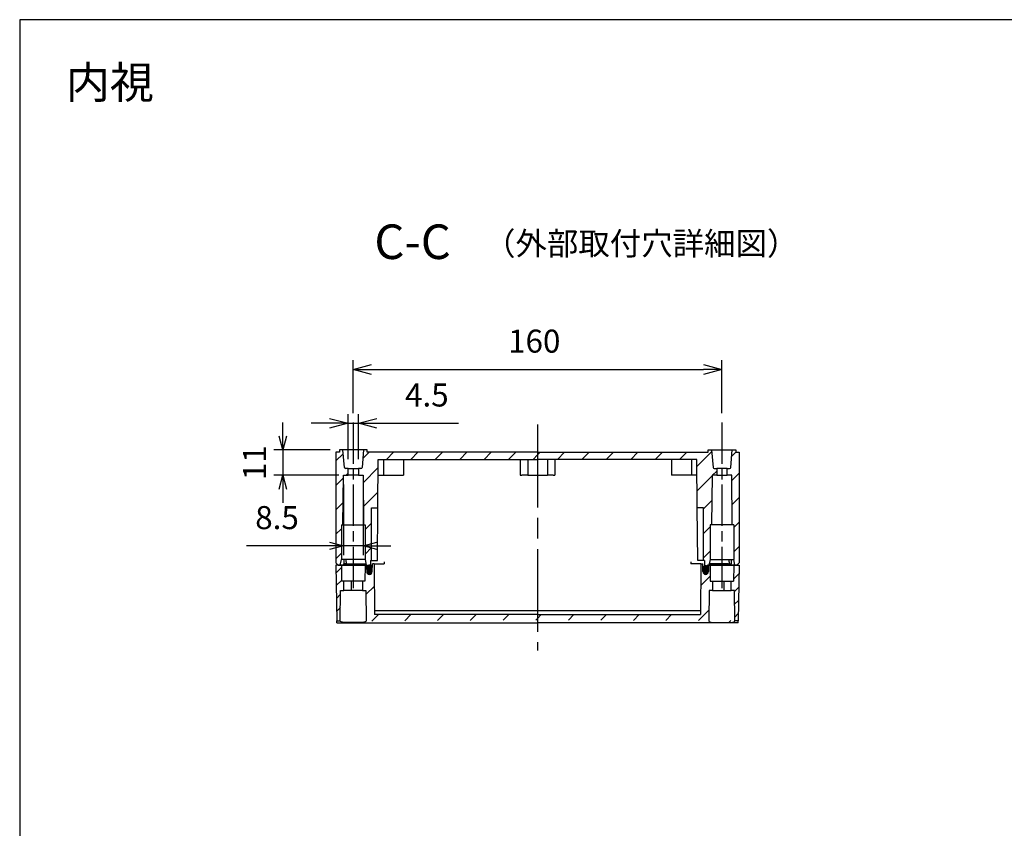
# Model space of a CAD drawing. Units: millimetres. Extents: x 0 to 3234, y 0 to 1120.
# Drawn here: x 1622 to 2049, y 769 to 1120 of the extents above; entities that cross this region are included whole.
import ezdxf

# ---------------------------------------------------------------- set-up
doc = ezdxf.new("R2010")
doc.units = ezdxf.units.MM
doc.header["$LTSCALE"] = 3
doc.linetypes.add('AM_ISO08W050', pattern=[18, 12, -1.5, 3, -1.5])
doc.linetypes.add('AM_ISO08W050x2', pattern=[9, 6, -0.75, 1.5, -0.75])
for name, color, linetype, lineweight in [('AM_10', 7, 'AM_ISO08W050', 50), ('AM_5', 3, 'Continuous', 25), ('AM_7', 4, 'AM_ISO08W050', 25), ('AM_8', 1, 'Continuous', 25), ('ｶﾞｽｹｯﾄ', 5, 'Continuous', 25), ('ﾄｯﾌﾟｶﾊﾞｰ', 7, 'Continuous', 25), ('ﾎﾞﾃﾞｨｰ', 2, 'Continuous', 25)]:
    doc.layers.add(name, color=color, linetype=linetype, lineweight=lineweight)
doc.styles.add('ACISOTS', font='isocp.shx', dxfattribs={"height": 1, "bigfont": 'extfont.shx'})
doc.styles.get("Standard").update_dxf_attribs({"font": 'ISOCP.SHX', "bigfont": 'EXTFONT.SHX'})
doc.styles.add('takachi1', font='txt', dxfattribs={"height": 2.5})
doc.dimstyles.new('AM_ISO$0', dxfattribs={"dimtxt": 3.5, "dimasz": 2.5, "dimexe": 1, "dimexo": 1, "dimgap": 1.5, "dimtad": 1, "dimdsep": 46, "dimtxsty": 'STANDARD', "dimblk": 'OPEN30', "dimcen": 0, "dimclrd": 3, "dimclre": 3, "dimclrt": 2, "dimadec": 0, "dimazin": 2, "dimtp": 0.1, "dimtm": 0.1, "dimtfac": 0.71, "dimtmove": 0, "dimatfit": 3, "dimldrblk": 'OPEN30', "dimfxl": 1, "dimlwd": -1, "dimlwe": -1, "dimarcsym": 0})
pattern_1 = [(45, (1662.432, 46.695), (-5.3033, 5.3033), [])]
pattern_2 = [(45, (-81.9438, -293.8585), (-2.828427, 2.828427), [])]
pattern_3 = [(45, (1150.036, 912.878), (-7.07107, 7.07107), [])]

# ---------------------------------------------------------------- blocks, each defined once
blk = doc.blocks.new('TK-A3')
blk.add_lwpolyline([(0, 0), (403, 0), (403, 280), (0, 280)], close=True)
blk = doc.blocks.new('_Open30')
at = {"color": 0, "linetype": 'ByBlock', "lineweight": -2}
for p, q in [((-1, 0.268), (0, 0)), ((0, 0), (-1, -0.268)), ((0, 0), (-1, 0))]:
    blk.add_line(p, q, dxfattribs=at)
blk = doc.blocks.new('*D82')
at = {"layer": 'AM_5', "color": 3}
for p, q in [((1766.75, 949.18), (1766.75, 972.14)), ((1926.75, 949.18), (1926.75, 972.14)), ((1774.75, 968.14), (1918.75, 968.14))]:
    blk.add_line(p, q, dxfattribs=at)
at = {"layer": 'Defpoints', "color": 0}
for p in [(1926.75, 968.14), (1766.75, 945.18), (1926.75, 945.18)]:
    blk.add_point(p, dxfattribs=at)
at = {"layer": 'AM_5', "color": 3, "xscale": 8, "yscale": 8, "zscale": 8, "rotation": 180}
blk.add_blockref('_Open30', (1766.75, 968.14), dxfattribs=at)
at = {"layer": 'AM_5', "color": 3, "xscale": 8, "yscale": 8, "zscale": 8}
blk.add_blockref('_Open30', (1926.75, 968.14), dxfattribs=at)
at = {"layer": 'AM_5', "color": 2, "insert": (1845.32, 979.14), "char_height": 10, "attachment_point": 5}
blk.add_mtext('160', dxfattribs=at)
blk = doc.blocks.new('*D83')
at = {"layer": 'AM_5', "color": 3}
for p, q in [((1764.5, 929.18), (1764.5, 948.76)), ((1769, 929.18), (1769, 948.76)), ((1756.5, 944.76), (1748.5, 944.76)), ((1764.5, 944.76), (1769, 944.76)), ((1777, 944.76), (1812.41, 944.76))]:
    blk.add_line(p, q, dxfattribs=at)
at = {"layer": 'Defpoints', "color": 0}
for p in [(1769, 944.76), (1764.5, 925.18), (1769, 925.18)]:
    blk.add_point(p, dxfattribs=at)
at = {"layer": 'AM_5', "color": 3, "xscale": 8, "yscale": 8, "zscale": 8}
blk.add_blockref('_Open30', (1764.5, 944.76), dxfattribs=at)
at = {"layer": 'AM_5', "color": 3, "xscale": 8, "yscale": 8, "zscale": 8, "rotation": 180}
blk.add_blockref('_Open30', (1769, 944.76), dxfattribs=at)
at = {"layer": 'AM_5', "color": 2, "insert": (1798.71, 955.76), "char_height": 10, "attachment_point": 5}
blk.add_mtext('4.5', dxfattribs=at)
blk = doc.blocks.new('*D84')
at = {"layer": 'AM_5', "color": 3}
for p, q in [((1736.25, 939.18), (1736.25, 945.18)), ((1756.75, 933.18), (1732.25, 933.18)), ((1736.25, 933.18), (1736.25, 922.18)), ((1760.5, 922.18), (1732.25, 922.18)), ((1736.25, 916.18), (1736.25, 910.18))]:
    blk.add_line(p, q, dxfattribs=at)
at = {"layer": 'Defpoints', "color": 0}
for p in [(1760.75, 933.18), (1736.25, 922.18), (1764.5, 922.18)]:
    blk.add_point(p, dxfattribs=at)
at = {"layer": 'AM_5', "color": 3, "xscale": 6, "yscale": 6, "zscale": 6}
for p, rotation in [((1736.25, 933.18), 270), ((1736.25, 922.18), 90)]:
    blk.add_blockref('_Open30', p, dxfattribs=dict(at, rotation=rotation))
at = {"layer": 'AM_5', "color": 2, "insert": (1725.25, 927.68), "char_height": 10, "attachment_point": 5, "rotation": 90}
blk.add_mtext('11', dxfattribs=at)
blk = doc.blocks.new('*D85')
at = {"layer": 'AM_5', "color": 3}
for p, q in [((1762.49, 918.18), (1762.49, 887.52)), ((1771.01, 918.18), (1771.01, 887.52)), ((1756.49, 891.52), (1720.48, 891.52)), ((1771.01, 891.52), (1762.49, 891.52)), ((1777.01, 891.52), (1783.01, 891.52))]:
    blk.add_line(p, q, dxfattribs=at)
at = {"layer": 'Defpoints', "color": 0}
for p in [(1762.49, 922.18), (1771.01, 922.18), (1771.01, 891.52)]:
    blk.add_point(p, dxfattribs=at)
at = {"layer": 'AM_5', "color": 3, "xscale": 6, "yscale": 6, "zscale": 6}
blk.add_blockref('_Open30', (1762.49, 891.52), dxfattribs=at)
at = {"layer": 'AM_5', "color": 3, "xscale": 6, "yscale": 6, "zscale": 6, "rotation": 180}
blk.add_blockref('_Open30', (1771.01, 891.52), dxfattribs=at)
at = {"layer": 'AM_5', "color": 2, "insert": (1733.69, 902.52), "char_height": 10, "attachment_point": 5}
blk.add_mtext('8.5', dxfattribs=at)
blk = doc.blocks.new('*S192')
at = {"layer": 'AM_10', "color": 7, "insert": (1792.52, 1021.65), "char_height": 15, "attachment_point": 5, "style": 'ACISOTS'}
blk.add_mtext('C-C', dxfattribs=at)
blk = doc.blocks.new('*S193')
at = {"layer": 'AM_10', "color": 7, "insert": (1792.52, 1021.65), "char_height": 15, "attachment_point": 5, "style": 'ACISOTS'}
blk.add_mtext('C-C', dxfattribs=at)

msp = doc.modelspace()

# ---------------------------------------------------------------- hatches: boundary and pattern name
at = {"layer": 'AM_8'}
h = msp.add_hatch(dxfattribs=at)
h.set_pattern_fill('_U', color=256, scale=7.5, angle=45, style=0, pattern_type=0)
h.set_pattern_definition(pattern_1)
edge = h.paths.add_edge_path()
edge.add_line((1760.249, 883.18), (1761.099, 883.18))
edge.add_line((1761.099, 883.18), (1761.105, 883.208))
edge.add_line((1761.105, 883.208), (1761.599, 885.68))
edge.add_line((1761.599, 885.68), (1761.599, 900.68))
edge.add_line((1761.599, 900.68), (1762.299, 900.68))
edge.add_line((1762.299, 900.68), (1762.487, 922.18))
edge.add_line((1762.487, 922.18), (1764.499, 922.18))
edge.add_line((1764.499, 922.18), (1764.499, 925.18))
edge.add_line((1764.499, 925.18), (1763.407, 925.18))
edge.add_arc((1763.407, 925.68), 0.5, 185.00025, 270.00209, ccw=False)
edge.add_line((1762.909, 925.636), (1762.249, 933.18))
edge.add_line((1762.249, 933.18), (1760.749, 933.18))
edge.add_line((1760.749, 933.18), (1760.749, 932.18))
edge.add_line((1760.749, 932.18), (1759.249, 932.18))
edge.add_line((1759.249, 932.18), (1759.249, 884.18))
edge.add_line((1759.249, 884.18), (1760.249, 883.18))
h = msp.add_hatch(dxfattribs=at)
h.set_pattern_fill('_U', color=256, scale=7.5, angle=45, style=0, pattern_type=0)
h.set_pattern_definition(pattern_1)
edge = h.paths.add_edge_path()
edge.add_line((1772.399, 883.18), (1772.999, 883.18))
edge.add_line((1772.999, 883.18), (1773.094, 882.092))
edge.add_arc((1774.091, 882.18), 1, 185, 270)
edge.add_line((1774.091, 881.18), (1774.232, 881.18))
edge.add_line((1774.232, 881.18), (1774.267, 885.18))
edge.add_line((1774.267, 885.18), (1774.749, 885.18))
edge.add_line((1774.749, 885.18), (1774.749, 908.097))
edge.add_line((1774.749, 908.097), (1777.449, 908.097))
edge.add_line((1777.449, 908.097), (1777.632, 929.08))
edge.add_line((1777.632, 929.08), (1846.749, 929.08))
edge.add_line((1846.749, 929.08), (1846.749, 932.18))
edge.add_line((1846.749, 932.18), (1772.749, 932.18))
edge.add_line((1772.749, 932.18), (1772.749, 933.18))
edge.add_line((1772.749, 933.18), (1771.249, 933.18))
edge.add_line((1771.249, 933.18), (1770.589, 925.636))
edge.add_arc((1770.091, 925.68), 0.5, 269.99791, 354.99975, ccw=False)
edge.add_line((1770.091, 925.18), (1768.999, 925.18))
edge.add_line((1768.999, 925.18), (1768.999, 922.18))
edge.add_line((1768.999, 922.18), (1771.012, 922.18))
edge.add_line((1771.012, 922.18), (1771.199, 900.68))
edge.add_line((1771.199, 900.68), (1771.899, 900.68))
edge.add_line((1771.899, 900.68), (1771.899, 885.68))
edge.add_line((1771.899, 885.68), (1771.899, 885.68))
edge.add_line((1771.899, 885.68), (1772.394, 883.208))
edge.add_line((1772.394, 883.208), (1772.399, 883.18))
h = msp.add_hatch(dxfattribs=at)
h.set_pattern_fill('_U', color=256, scale=7.5, angle=45, style=0, pattern_type=0)
h.set_pattern_definition(pattern_1)
edge = h.paths.add_edge_path()
edge.add_line((1921.6, 885.68), (1921.6, 885.68))
edge.add_line((1921.6, 885.68), (1921.599, 900.68))
edge.add_line((1921.599, 900.68), (1922.299, 900.68))
edge.add_line((1922.299, 900.68), (1922.487, 922.18))
edge.add_line((1922.487, 922.18), (1924.499, 922.18))
edge.add_line((1924.499, 922.18), (1924.499, 925.18))
edge.add_line((1924.499, 925.18), (1923.407, 925.18))
edge.add_arc((1923.407, 925.68), 0.5, 185.00025, 270.00209, ccw=False)
edge.add_line((1922.909, 925.636), (1922.249, 933.18))
edge.add_line((1922.249, 933.18), (1920.749, 933.18))
edge.add_line((1920.749, 933.18), (1920.749, 932.18))
edge.add_line((1920.749, 932.18), (1846.749, 932.18))
edge.add_line((1846.749, 932.18), (1846.749, 929.08))
edge.add_line((1846.749, 929.08), (1915.866, 929.08))
edge.add_line((1915.866, 929.08), (1916.049, 908.097))
edge.add_line((1916.049, 908.097), (1918.749, 908.097))
edge.add_line((1918.749, 908.097), (1918.749, 885.18))
edge.add_line((1918.749, 885.18), (1919.232, 885.18))
edge.add_line((1919.232, 885.18), (1919.267, 881.18))
edge.add_line((1919.267, 881.18), (1919.408, 881.18))
edge.add_arc((1919.408, 882.18), 1, 270, 355)
edge.add_line((1920.404, 882.092), (1920.499, 883.18))
edge.add_line((1920.499, 883.18), (1921.099, 883.18))
edge.add_line((1921.099, 883.18), (1921.105, 883.208))
edge.add_line((1921.105, 883.208), (1921.6, 885.68))
h = msp.add_hatch(dxfattribs=at)
h.set_pattern_fill('_U', color=256, scale=7.5, angle=45, style=0, pattern_type=0)
h.set_pattern_definition(pattern_1)
edge = h.paths.add_edge_path()
edge.add_line((1928.999, 925.18), (1928.999, 922.18))
edge.add_line((1928.999, 922.18), (1931.012, 922.18))
edge.add_line((1931.012, 922.18), (1931.199, 900.68))
edge.add_line((1931.199, 900.68), (1931.899, 900.68))
edge.add_line((1931.899, 900.68), (1931.899, 885.68))
edge.add_line((1931.899, 885.68), (1932.394, 883.208))
edge.add_line((1932.394, 883.208), (1932.399, 883.18))
edge.add_line((1932.399, 883.18), (1933.249, 883.18))
edge.add_line((1933.249, 883.18), (1934.249, 884.18))
edge.add_line((1934.249, 884.18), (1934.249, 932.18))
edge.add_line((1934.249, 932.18), (1932.749, 932.18))
edge.add_line((1932.749, 932.18), (1932.749, 933.18))
edge.add_line((1932.749, 933.18), (1931.249, 933.18))
edge.add_line((1931.249, 933.18), (1930.589, 925.636))
edge.add_arc((1930.091, 925.68), 0.5, 269.99791, 354.99975, ccw=False)
edge.add_line((1930.091, 925.18), (1928.999, 925.18))
h = msp.add_hatch(dxfattribs=at)
h.set_pattern_fill('_U', color=256, scale=4, angle=45, style=0, pattern_type=0)
h.set_pattern_definition(pattern_2)
h.paths.add_polyline_path([(1761.156, 858.948), (1761.272, 872.18), (1762.648, 872.18), (1762.648, 876.18), (1761.636, 876.18), (1761.599, 883.18), (1759.249, 883.18), (1759.672, 858.948)])
h = msp.add_hatch(dxfattribs=at)
h.set_pattern_fill('_U', color=256, scale=10, angle=45, style=0, pattern_type=0)
h.set_pattern_definition(pattern_3)
edge = h.paths.add_edge_path()
edge.add_line((1775.849, 883.68), (1775.059, 883.68))
edge.add_line((1775.059, 883.68), (1774.999, 880.358))
edge.add_arc((1773.799, 880.38), 1.2, 181, 358.96171, ccw=False)
edge.add_line((1772.6, 880.359), (1772.55, 883.18))
edge.add_line((1772.55, 883.18), (1771.899, 883.18))
edge.add_line((1771.899, 883.18), (1771.863, 876.18))
edge.add_line((1771.863, 876.18), (1770.851, 876.18))
edge.add_line((1770.851, 876.18), (1770.851, 872.18))
edge.add_line((1770.851, 872.18), (1772.227, 872.18))
edge.add_line((1772.227, 872.18), (1772.343, 858.948))
edge.add_line((1772.343, 858.948), (1769.648, 858.279))
edge.add_line((1769.648, 858.279), (1766.749, 858.228))
edge.add_line((1766.749, 858.228), (1763.851, 858.279))
edge.add_line((1763.851, 858.279), (1761.156, 858.948))
edge.add_line((1761.156, 858.948), (1759.672, 858.948))
edge.add_line((1759.672, 858.948), (1759.508, 858.83))
edge.add_line((1759.508, 858.83), (1846.749, 859.329))
edge.add_line((1846.749, 859.329), (1846.749, 861.68))
edge.add_line((1846.749, 861.68), (1776.041, 861.68))
edge.add_line((1776.041, 861.68), (1775.849, 883.68))
h = msp.add_hatch(dxfattribs=at)
h.set_pattern_fill('_U', color=256, scale=10, angle=45, style=0, pattern_type=0)
h.set_pattern_definition(pattern_3)
edge = h.paths.add_edge_path()
edge.add_line((1846.749, 859.329), (1932.546, 859.09))
edge.add_line((1932.546, 859.09), (1934.015, 859.296))
edge.add_line((1934.015, 859.296), (1933.826, 858.948))
edge.add_line((1933.826, 858.948), (1932.343, 858.948))
edge.add_line((1932.343, 858.948), (1929.895, 858.291))
edge.add_line((1929.895, 858.291), (1926.749, 858.228))
edge.add_line((1926.749, 858.228), (1923.851, 858.279))
edge.add_line((1923.851, 858.279), (1921.156, 858.948))
edge.add_line((1921.156, 858.948), (1921.272, 872.18))
edge.add_line((1921.272, 872.18), (1922.648, 872.18))
edge.add_line((1922.648, 872.18), (1922.648, 876.18))
edge.add_line((1922.648, 876.18), (1921.636, 876.18))
edge.add_line((1921.636, 876.18), (1921.599, 883.18))
edge.add_line((1921.599, 883.18), (1920.948, 883.18))
edge.add_line((1920.948, 883.18), (1920.899, 880.359))
edge.add_arc((1919.699, 880.38), 1.2, 181.03829, 359, ccw=False)
edge.add_line((1918.5, 880.358), (1918.439, 883.68))
edge.add_line((1918.439, 883.68), (1917.649, 883.68))
edge.add_line((1917.649, 883.68), (1917.457, 861.68))
edge.add_line((1917.457, 861.68), (1846.749, 861.68))
edge.add_line((1846.749, 861.68), (1846.749, 859.329))
h = msp.add_hatch(dxfattribs=at)
h.set_pattern_fill('_U', color=256, scale=4, angle=45, style=0, pattern_type=0)
h.set_pattern_definition(pattern_2)
h.paths.add_polyline_path([(1932.343, 858.948), (1932.227, 872.18), (1930.851, 872.18), (1930.851, 876.18), (1931.863, 876.18), (1931.899, 883.18), (1934.249, 883.18), (1933.826, 858.948)])
at = {"layer": 'ｶﾞｽｹｯﾄ'}
h = msp.add_hatch(color=256, dxfattribs=at)
edge = h.paths.add_edge_path()
edge.add_arc((1773.799, 880.38), 1.2, 181, 358.96171)
edge.add_line((1774.999, 880.358), (1775.028, 881.957))
edge.add_arc((1773.8, 881.98), 1.228, 358.96171, 541)
edge.add_line((1772.572, 881.958), (1772.6, 880.359))
h = msp.add_hatch(color=256, dxfattribs=at)
edge = h.paths.add_edge_path()
edge.add_arc((1919.713, 880.435), 1.2, 181, 358.96171)
edge.add_line((1920.912, 880.413), (1920.941, 882.013))
edge.add_arc((1919.713, 882.035), 1.228, 358.96171, 541)
edge.add_line((1918.485, 882.014), (1918.513, 880.414))

# ---------------------------------------------------------------- linework, layer by layer
at = {"layer": 'AM_7', "linetype": 'AM_ISO08W050x2'}
for p, q in [((1766.749, 945.18), (1766.749, 871.68)), ((1926.749, 945.18), (1926.749, 871.208))]:
    msp.add_line(p, q, dxfattribs=at)
at = {"layer": 'AM_7'}
msp.add_line((1846.749, 944.18), (1846.749, 846.18), dxfattribs=at)
at = {"layer": 'ｶﾞｽｹｯﾄ'}
for p, q in [((1772.572, 881.958), (1772.6, 880.359)), ((1774.999, 880.358), (1775.028, 881.957))]:
    msp.add_line(p, q, dxfattribs=at)
for centre, radius, start, end in [((1773.8, 881.98), 1.228, 358.96171, 181), ((1773.799, 880.38), 1.2, 181, 358.96171)]:
    msp.add_arc(centre, radius, start, end, dxfattribs=at)
at = {"layer": 'ﾄｯﾌﾟｶﾊﾞｰ'}
for p, q in [((1780.249, 884.68), (1780.249, 883.68)), ((1913.249, 884.68), (1913.249, 883.68)), ((1761.599, 883.18), (1759.249, 883.18)), ((1759.249, 883.18), (1759.672, 858.948)), ((1760.249, 883.18), (1761.099, 883.18)), ((1764.426, 883.18), (1761.599, 883.18)), ((1761.599, 883.18), (1761.636, 876.18)), ((1766.749, 883.18), (1764.426, 883.18)), ((1771.899, 883.18), (1766.749, 883.18)), ((1771.899, 883.18), (1771.863, 876.18)), ((1772.55, 883.18), (1771.899, 883.18)), ((1772.55, 883.18), (1772.6, 880.359)), ((1774.999, 880.358), (1775.059, 883.68)), ((1775.849, 883.68), (1775.059, 883.68)), ((1775.849, 883.68), (1776.041, 861.68)), ((1775.849, 883.68), (1780.249, 883.68)), ((1917.649, 883.68), (1913.249, 883.68)), ((1917.649, 883.68), (1917.457, 861.68)), ((1917.649, 883.68), (1918.439, 883.68)), ((1918.5, 880.358), (1918.439, 883.68)), ((1920.948, 883.18), (1920.899, 880.359)), ((1920.948, 883.18), (1921.599, 883.18)), ((1921.599, 883.18), (1921.636, 876.18)), ((1921.599, 883.18), (1926.749, 883.18)), ((1926.749, 883.18), (1929.073, 883.18)), ((1929.073, 883.18), (1931.899, 883.18)), ((1931.899, 883.18), (1931.863, 876.18)), ((1931.899, 883.18), (1934.249, 883.18)), ((1933.249, 883.18), (1932.399, 883.18)), ((1934.249, 883.18), (1933.826, 858.948)), ((1762.648, 876.18), (1761.636, 876.18)), ((1762.648, 872.18), (1762.648, 876.18)), ((1765.834, 876.18), (1762.648, 876.18)), ((1770.851, 876.18), (1765.834, 876.18)), ((1765.834, 876.18), (1765.834, 872.18)), ((1771.863, 876.18), (1770.851, 876.18)), ((1770.851, 876.18), (1770.851, 872.18)), ((1921.636, 876.18), (1922.648, 876.18)), ((1922.648, 876.18), (1922.648, 872.18)), ((1922.648, 876.18), (1927.665, 876.18)), ((1927.665, 876.18), (1927.665, 872.18)), ((1927.665, 876.18), (1930.851, 876.18)), ((1930.851, 872.18), (1930.851, 876.18)), ((1930.851, 876.18), (1931.863, 876.18)), ((1761.156, 858.948), (1761.272, 872.18)), ((1761.272, 872.18), (1762.648, 872.18)), ((1765.834, 872.18), (1762.648, 872.18)), ((1770.851, 872.18), (1765.834, 872.18)), ((1770.851, 872.18), (1772.227, 872.18)), ((1772.227, 872.18), (1772.343, 858.948)), ((1921.272, 872.18), (1921.156, 858.948)), ((1922.648, 872.18), (1921.272, 872.18)), ((1922.648, 872.18), (1927.665, 872.18)), ((1927.665, 872.18), (1930.851, 872.18)), ((1932.227, 872.18), (1930.851, 872.18)), ((1932.343, 858.948), (1932.227, 872.18)), ((1917.472, 863.342), (1776.027, 863.342)), ((1759.672, 858.948), (1761.156, 858.948)), ((1759.686, 858.18), (1759.672, 858.948)), ((1846.749, 861.68), (1776.041, 861.68)), ((1846.749, 861.68), (1917.457, 861.68)), ((1933.826, 858.948), (1932.343, 858.948)), ((1933.813, 858.18), (1933.826, 858.948)), ((1759.686, 858.18), (1805.147, 858.18)), ((1805.147, 858.18), (1846.749, 858.18)), ((1888.351, 858.18), (1846.749, 858.18)), ((1933.813, 858.18), (1888.351, 858.18))]:
    msp.add_line(p, q, dxfattribs=at)
for centre, start, end in [((1773.799, 880.38), 181, 358.96171), ((1919.699, 880.38), 181.03829, 359)]:
    msp.add_arc(centre, 1.2, start, end, dxfattribs=at)
for points, knots in [([(1766.749, 858.228), (1766.047, 858.228), (1765.297, 858.235), (1763.919, 858.271), (1763.29, 858.302), (1762.293, 858.397), (1761.861, 858.469), (1761.292, 858.672), (1761.155, 858.804), (1761.156, 858.948)], [-3.41239928, -3.41239928, -3.41239928, -3.41239928, -3.2015726, -3.2015726, -2.99074591, -2.99074591, -2.77751347, -2.77751347, -2.56428103, -2.56428103, -2.56428103, -2.56428103]), ([(1772.343, 858.948), (1772.344, 858.804), (1772.207, 858.672), (1771.638, 858.469), (1771.206, 858.397), (1770.209, 858.302), (1769.58, 858.271), (1768.202, 858.235), (1767.452, 858.228), (1766.749, 858.228)], [-0.84811826, -0.84811826, -0.84811826, -0.84811826, -0.63488581, -0.63488581, -0.42165337, -0.42165337, -0.21082668, -0.21082668, 0, 0, 0, 0]), ([(1921.156, 858.948), (1921.155, 858.804), (1921.292, 858.672), (1921.861, 858.469), (1922.293, 858.397), (1923.29, 858.302), (1923.919, 858.271), (1925.297, 858.235), (1926.047, 858.228), (1926.749, 858.228)], [-0.84811826, -0.84811826, -0.84811826, -0.84811826, -0.63488581, -0.63488581, -0.42165337, -0.42165337, -0.21082668, -0.21082668, 0, 0, 0, 0]), ([(1926.749, 858.228), (1927.452, 858.228), (1928.202, 858.235), (1929.58, 858.271), (1930.209, 858.302), (1931.206, 858.397), (1931.638, 858.469), (1932.207, 858.672), (1932.344, 858.804), (1932.343, 858.948)], [-3.41239928, -3.41239928, -3.41239928, -3.41239928, -3.2015726, -3.2015726, -2.99074591, -2.99074591, -2.77751347, -2.77751347, -2.56428103, -2.56428103, -2.56428103, -2.56428103])]:
    msp.add_open_spline(points, degree=3, knots=knots, dxfattribs=at)
at = {"layer": 'ﾎﾞﾃﾞｨｰ'}
for p, q in [((1760.749, 932.18), (1759.249, 932.18)), ((1759.249, 932.18), (1759.249, 884.18)), ((1762.249, 933.18), (1760.749, 933.18)), ((1760.749, 933.18), (1760.749, 932.18)), ((1762.909, 925.636), (1762.249, 933.18)), ((1771.249, 933.18), (1762.249, 933.18)), ((1771.249, 933.18), (1770.589, 925.636)), ((1772.749, 933.18), (1771.249, 933.18)), ((1772.749, 932.18), (1772.749, 933.18)), ((1846.749, 932.18), (1772.749, 932.18)), ((1846.749, 932.18), (1920.749, 932.18)), ((1920.749, 932.18), (1920.749, 933.18)), ((1920.749, 933.18), (1922.249, 933.18)), ((1922.249, 933.18), (1922.909, 925.636)), ((1922.249, 933.18), (1931.249, 933.18)), ((1930.589, 925.636), (1931.249, 933.18)), ((1931.249, 933.18), (1932.749, 933.18)), ((1932.749, 933.18), (1932.749, 932.18)), ((1932.749, 932.18), (1934.249, 932.18)), ((1934.249, 932.18), (1934.249, 884.18)), ((1777.449, 908.097), (1777.632, 929.08)), ((1777.632, 929.08), (1846.749, 929.08)), ((1779.899, 929.08), (1779.899, 922.18)), ((1788.599, 929.08), (1788.599, 922.18)), ((1839.249, 929.08), (1839.249, 922.18)), ((1842.465, 929.08), (1842.465, 922.18)), ((1915.866, 929.08), (1846.749, 929.08)), ((1851.034, 929.08), (1851.034, 922.18)), ((1854.249, 929.08), (1854.249, 922.18)), ((1904.899, 929.08), (1904.899, 922.18)), ((1913.599, 929.08), (1913.599, 922.18)), ((1916.049, 908.097), (1915.866, 929.08)), ((1764.499, 925.18), (1763.407, 925.18)), ((1764.499, 922.18), (1764.499, 925.18)), ((1764.499, 925.18), (1768.999, 925.18)), ((1770.091, 925.18), (1768.999, 925.18)), ((1768.999, 925.18), (1768.999, 922.18)), ((1923.407, 925.18), (1924.499, 925.18)), ((1924.499, 925.18), (1924.499, 922.18)), ((1928.999, 925.18), (1924.499, 925.18)), ((1928.999, 922.18), (1928.999, 925.18)), ((1928.999, 925.18), (1930.091, 925.18)), ((1762.299, 900.68), (1762.487, 922.18)), ((1762.487, 922.18), (1764.499, 922.18)), ((1768.999, 922.18), (1764.499, 922.18)), ((1768.999, 922.18), (1771.012, 922.18)), ((1771.012, 922.18), (1771.199, 900.68)), ((1777.572, 922.18), (1779.899, 922.18)), ((1779.899, 922.18), (1788.599, 922.18)), ((1839.249, 922.18), (1839.999, 922.18)), ((1842.465, 922.18), (1839.999, 922.18)), ((1842.465, 922.18), (1851.034, 922.18)), ((1853.499, 922.18), (1851.034, 922.18)), ((1853.499, 922.18), (1854.249, 922.18)), ((1913.599, 922.18), (1904.899, 922.18)), ((1915.926, 922.18), (1913.599, 922.18)), ((1922.487, 922.18), (1922.299, 900.68)), ((1924.499, 922.18), (1922.487, 922.18)), ((1924.499, 922.18), (1928.999, 922.18)), ((1931.012, 922.18), (1928.999, 922.18)), ((1931.199, 900.68), (1931.012, 922.18)), ((1774.749, 885.18), (1774.749, 908.097)), ((1774.749, 908.097), (1777.449, 908.097)), ((1777.249, 885.18), (1777.449, 908.097)), ((1918.749, 908.097), (1916.049, 908.097)), ((1916.249, 885.18), (1916.049, 908.097)), ((1918.749, 885.18), (1918.749, 908.097)), ((1761.599, 900.68), (1762.299, 900.68)), ((1761.599, 900.68), (1761.599, 885.68)), ((1762.299, 900.68), (1771.199, 900.68)), ((1771.199, 900.68), (1771.899, 900.68)), ((1771.899, 900.68), (1771.899, 900.68)), ((1771.899, 900.68), (1771.899, 885.68)), ((1922.299, 900.68), (1921.599, 900.68)), ((1921.599, 900.68), (1921.599, 900.68)), ((1921.599, 900.68), (1921.6, 885.68)), ((1931.199, 900.68), (1922.299, 900.68)), ((1931.899, 900.68), (1931.199, 900.68)), ((1931.899, 900.68), (1931.899, 885.68)), ((1761.099, 883.18), (1761.599, 885.68)), ((1771.899, 885.68), (1761.599, 885.68)), ((1762.696, 885.68), (1762.659, 883.68)), ((1763.641, 884.68), (1763.632, 885.68)), ((1763.641, 884.68), (1763.649, 883.68)), ((1770.152, 885.68), (1770.151, 885.68)), ((1771.899, 885.68), (1771.894, 885.68)), ((1771.899, 885.68), (1772.399, 883.18)), ((1774.267, 885.18), (1774.232, 881.18)), ((1774.267, 885.18), (1774.749, 885.18)), ((1774.749, 885.18), (1777.249, 885.18)), ((1918.749, 885.18), (1916.249, 885.18)), ((1919.232, 885.18), (1918.749, 885.18)), ((1919.232, 885.18), (1919.267, 881.18)), ((1921.6, 885.68), (1921.099, 883.18)), ((1921.6, 885.68), (1921.605, 885.68)), ((1921.6, 885.68), (1931.899, 885.68)), ((1923.347, 885.68), (1923.348, 885.68)), ((1929.858, 884.68), (1929.849, 883.68)), ((1929.858, 884.68), (1929.867, 885.68)), ((1930.803, 885.68), (1930.839, 883.68)), ((1932.399, 883.18), (1931.899, 885.68)), ((1759.249, 884.18), (1760.249, 883.18)), ((1760.249, 883.18), (1772.999, 883.18)), ((1764.049, 883.208), (1761.105, 883.208)), ((1762.651, 883.208), (1762.659, 883.68)), ((1764.049, 883.68), (1762.659, 883.68)), ((1764.049, 883.68), (1766.749, 883.68)), ((1766.749, 883.208), (1764.049, 883.208)), ((1766.749, 883.68), (1772.299, 883.68)), ((1772.394, 883.208), (1766.749, 883.208)), ((1772.999, 883.18), (1773.094, 882.092)), ((1774.091, 881.18), (1774.232, 881.18)), ((1919.408, 881.18), (1919.267, 881.18)), ((1920.499, 883.18), (1920.404, 882.092)), ((1933.249, 883.18), (1920.499, 883.18)), ((1921.105, 883.208), (1926.749, 883.208)), ((1926.749, 883.68), (1921.199, 883.68)), ((1929.449, 883.68), (1926.749, 883.68)), ((1926.749, 883.208), (1929.449, 883.208)), ((1929.449, 883.68), (1930.839, 883.68)), ((1929.449, 883.208), (1932.394, 883.208)), ((1930.848, 883.208), (1930.839, 883.68)), ((1934.249, 884.18), (1933.249, 883.18))]:
    msp.add_line(p, q, dxfattribs=at)
for centre, radius, start, end in [((1763.407, 925.68), 0.5, 185.00025, 270.00209), ((1770.091, 925.68), 0.5, 269.99791, 354.99975), ((1923.407, 925.68), 0.5, 185.00025, 270.00209), ((1930.091, 925.68), 0.5, 269.99791, 354.99975), ((1774.091, 882.18), 1, 185, 270), ((1919.408, 882.18), 1, 270, 355)]:
    msp.add_arc(centre, radius, start, end, dxfattribs=at)

# ---------------------------------------------------------------- block references
at = {"lineweight": 0, "xscale": 4, "yscale": 4, "zscale": 4}
msp.add_blockref('TK-A3', (1622, 0), dxfattribs=at)
at = {"layer": 'AM_10'}
for name in ['*S192', '*S193']:
    msp.add_blockref(name, (0, 0), dxfattribs=at)

# ---------------------------------------------------------------- texts
at = {"attachment_point": 1, "style": 'takachi1'}
for s, width, insert, char_height in [('内視', 58.6408, (1642.044, 1099.795), 14), ('（外部取付穴詳細図）', 134.8357, (1823.527, 1027.817), 10)]:
    msp.add_mtext_dynamic_manual_height_columns(s, width=width, gutter_width=12.5, heights=[0], dxfattribs=dict(at, insert=insert, char_height=char_height))

# ---------------------------------------------------------------- dimensions: what is measured, and where the dimension line sits
at = {"layer": 'AM_5'}
for base, p1, p2, override, picture, middle in [((1926.749, 968.136), (1766.749, 945.18), (1926.749, 945.18), {"dimscale": 4, "dimtxt": 2.5, "dimasz": 2}, '*D82', (1845.319, 968.136)), ((1771.012, 891.521), (1762.487, 922.18), (1771.012, 922.18), {"dimscale": 4, "dimtxt": 2.5, "dimasz": 1.5, "dimdec": 1}, '*D85', (1733.687, 891.521))]:
    dim = msp.add_linear_dim(base=base, p1=p1, p2=p2, dimstyle='AM_ISO$0', override=override, dxfattribs=at)
    dim.commit()
    dim.dimension.update_dxf_attribs({"geometry": picture, "text_midpoint": middle, "dimtype": 160})
dim = msp.add_linear_dim(base=(1768.999, 944.761), p1=(1764.499, 925.18), p2=(1768.999, 925.18), dimstyle='AM_ISO$0', override={"dimscale": 4, "dimtxt": 2.5, "dimasz": 2}, dxfattribs=at)
dim.commit()
dim.dimension.update_dxf_attribs({"geometry": '*D83', "text_midpoint": (1798.706, 955.761)})
dim = msp.add_linear_dim(base=(1736.245, 922.18), p1=(1760.749, 933.18), p2=(1764.499, 922.18), angle=90, dimstyle='AM_ISO$0', override={"dimscale": 4, "dimtxt": 2.5, "dimasz": 1.5}, dxfattribs=at)
dim.commit()
dim.dimension.update_dxf_attribs({"geometry": '*D84', "text_midpoint": (1736.245, 927.68), "dimtype": 160})

doc.saveas('drawing.dxf')
